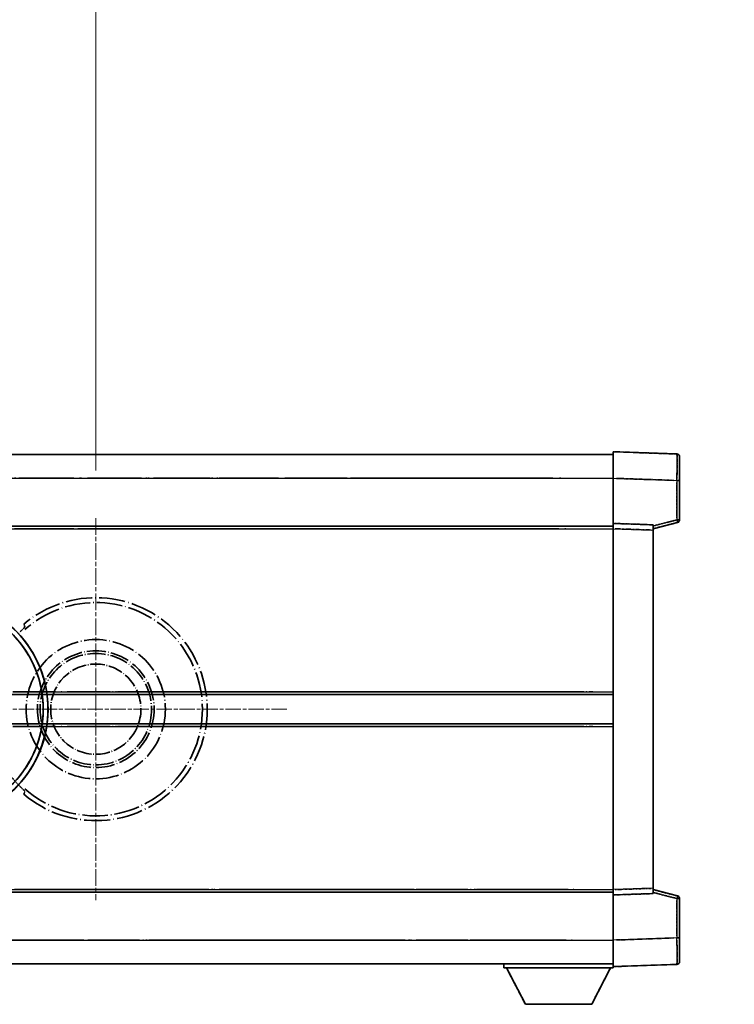
# Model space of a CAD drawing. Units: millimetres. Extents: x 15 to 9273, y 8 to 1694.
# Drawn here: x 466 to 601, y 370 to 556 of the extents above; entities that cross this region are included whole.
import ezdxf

# ---------------------------------------------------------------- set-up
doc = ezdxf.new("R2010")
doc.units = ezdxf.units.MM
doc.linetypes.add('CHAIN', pattern=[0.3543, 0.2362, -0.0295, 0.0591, -0.0295])
doc.linetypes.add('LONG_DASH_DOTTED', pattern=[0.61, 0.48, -0.06, 0.01, -0.06])
doc.layers.add('Center Mark (ISO)', color=7, linetype='Continuous', lineweight=18, true_color=0x80ffff)
for name, color, linetype, lineweight in [('Dimension (ISO)', 7, 'Continuous', 18), ('Overlay (ISO)', 7, 'LONG_DASH_DOTTED', 35), ('Visible (ISO)', 7, 'Continuous', 35), ('Visible Narrow (ISO)', 7, 'Continuous', 25)]:
    doc.layers.add(name, color=color, linetype=linetype, lineweight=lineweight)
doc.styles.add('Note Text (TK)', font='MS PGothic.ttf')
doc.dimstyles.new('Default - Method 1b (TK)', dxfattribs={"dimscale": 6, "dimtxt": 2.5, "dimasz": 2.5, "dimexe": 1, "dimexo": 1.5, "dimgap": 1, "dimtad": 1, "dimtoh": 1, "dimrnd": 1e-08, "dimdsep": 46, "dimtxsty": 'Note Text (TK)', "dimcen": 0.09, "dimdle": 5, "dimclrd": 100, "dimclre": 100, "dimclrt": 7, "dimadec": 1, "dimazin": 1, "dimtfac": 1, "dimtmove": 0, "dimatfit": 3, "dimfxl": 0, "dimtolj": 1, "dimlwd": -1, "dimlwe": -1, "dimarcsym": 0})

# ---------------------------------------------------------------- blocks, each defined once
blk = doc.blocks.new('*D41')
at = {"layer": 'Defpoints', "color": 0, "transparency": 16777216}
for p in [(480.68, 586.02), (351.68, 462.02), (480.68, 462.02)]:
    blk.add_point(p, dxfattribs=at)
at = {"layer": 'Dimension (ISO)', "color": 100, "transparency": 16777216}
for p, q in [((351.68, 471.02), (351.68, 592.02)), ((480.68, 471.02), (480.68, 592.02)), ((366.68, 586.02), (465.68, 586.02))]:
    blk.add_line(p, q, dxfattribs=at)
for points in [[(366.68, 588.52), (366.68, 583.52), (351.68, 586.02)], [(465.68, 588.52), (465.68, 583.52), (480.68, 586.02)]]:
    blk.add_solid(points, dxfattribs=at)
at = {"layer": 'Dimension (ISO)', "color": 7, "transparency": 16777216, "insert": (114.27, 615.26), "char_height": 15, "attachment_point": 4, "style": 'Note Text (TK)'}
blk.add_mtext('\\A1; \\fＭＳ Ｐゴシック|b0|i0;\\H15.0000;* ステップハンドルは任意の位置に固定できます。\\P\\fＭＳ Ｐゴシック|b0|i0;\\H15.0000;* Stand handle location can be freely affixed within denoted range.', dxfattribs=at)

msp = doc.modelspace()

# ---------------------------------------------------------------- linework, layer by layer
at = {"layer": 'Center Mark (ISO)', "linetype": 'CHAIN', "ltscale": 13.334389}
msp.add_line((480.683, 462.023), (480.683, 390.023), dxfattribs=at)
at = {"layer": 'Center Mark (ISO)', "linetype": 'CHAIN', "ltscale": 12.223182}
msp.add_line((516.683, 426.023), (450.683, 426.023), dxfattribs=at)
at = {"layer": 'Overlay (ISO)', "ltscale": 16.905737}
for p, q in [((330.683, 474.023), (578.183, 474.023)), ((330.683, 474.023), (578.183, 474.023)), ((330.683, 474.023), (578.183, 474.023)), ((330.683, 474.023), (578.183, 474.023)), ((330.683, 460.523), (578.183, 460.523)), ((330.683, 460.523), (578.183, 460.523)), ((330.683, 460.523), (578.183, 460.523)), ((330.683, 460.523), (578.183, 460.523)), ((330.683, 391.523), (578.183, 391.523)), ((330.683, 391.523), (578.183, 391.523)), ((330.683, 391.523), (578.183, 391.523)), ((330.683, 391.523), (578.183, 391.523)), ((330.683, 378.023), (578.183, 378.023)), ((330.683, 378.023), (578.183, 378.023)), ((330.683, 378.023), (578.183, 378.023)), ((330.683, 378.023), (578.183, 378.023))]:
    msp.add_line(p, q, dxfattribs=at)
at = {"layer": 'Overlay (ISO)', "ltscale": 16.428362}
msp.add_line((397.8, 474.023), (578.183, 474.023), dxfattribs=at)
at = {"layer": 'Overlay (ISO)', "ltscale": 0.844273}
for p, q in [((578.183, 469.526), (578.183, 474.523)), ((578.183, 469.526), (578.183, 474.523)), ((578.183, 469.526), (578.183, 474.523)), ((578.183, 469.526), (578.183, 474.523)), ((578.183, 469.526), (578.183, 474.523)), ((578.183, 377.523), (578.183, 382.52)), ((578.183, 377.523), (578.183, 382.52)), ((578.183, 377.523), (578.183, 382.52)), ((578.183, 377.523), (578.183, 382.52)), ((578.183, 377.523), (578.183, 382.52))]:
    msp.add_line(p, q, dxfattribs=at)
at = {"layer": 'Overlay (ISO)', "ltscale": 1.294175}
for p, q in [((590.2, 474.103), (578.183, 474.523)), ((590.2, 474.103), (578.183, 474.523)), ((590.2, 474.103), (578.183, 474.523)), ((590.2, 474.103), (578.183, 474.523)), ((590.2, 474.103), (578.183, 474.523)), ((578.183, 377.523), (590.2, 377.942)), ((578.183, 377.523), (590.2, 377.942)), ((578.183, 377.523), (590.2, 377.942)), ((578.183, 377.523), (590.2, 377.942)), ((578.183, 377.523), (590.2, 377.942))]:
    msp.add_line(p, q, dxfattribs=at)
at = {"layer": 'Overlay (ISO)', "ltscale": 0.759836}
for p, q in [((590.683, 473.603), (590.683, 469.106)), ((590.683, 473.603), (590.683, 469.106)), ((590.683, 473.603), (590.683, 469.106)), ((590.683, 473.603), (590.683, 469.106)), ((590.683, 473.603), (590.683, 469.106)), ((590.683, 382.939), (590.683, 378.442)), ((590.683, 382.939), (590.683, 378.442)), ((590.683, 382.939), (590.683, 378.442)), ((590.683, 382.939), (590.683, 378.442)), ((590.683, 382.939), (590.683, 378.442))]:
    msp.add_line(p, q, dxfattribs=at)
at = {"layer": 'Overlay (ISO)', "ltscale": 20.286884}
for p, q in [((343.058, 469.523), (565.808, 469.523)), ((343.058, 469.523), (565.808, 469.523)), ((343.058, 469.523), (565.808, 469.523)), ((343.058, 469.523), (565.808, 469.523)), ((343.058, 460.023), (565.808, 460.023)), ((343.058, 460.023), (565.808, 460.023)), ((343.058, 460.023), (565.808, 460.023)), ((343.058, 460.023), (565.808, 460.023)), ((343.058, 392.023), (565.808, 392.023)), ((343.058, 392.023), (565.808, 392.023)), ((343.058, 392.023), (565.808, 392.023)), ((343.058, 392.023), (565.808, 392.023)), ((343.058, 382.523), (565.808, 382.523)), ((343.058, 382.523), (565.808, 382.523)), ((343.058, 382.523), (565.808, 382.523)), ((343.058, 382.523), (565.808, 382.523))]:
    msp.add_line(p, q, dxfattribs=at)
at = {"layer": 'Overlay (ISO)', "ltscale": 21.183371}
msp.add_line((414.506, 469.523), (569.568, 469.523), dxfattribs=at)
at = {"layer": 'Overlay (ISO)', "ltscale": 0.91456}
for p, q in [((578.183, 461.023), (578.183, 469.526)), ((578.183, 461.023), (578.183, 469.526)), ((578.183, 461.023), (578.183, 469.526)), ((578.183, 461.023), (578.183, 469.526)), ((578.183, 461.023), (578.183, 469.526)), ((578.183, 382.52), (578.183, 391.023)), ((578.183, 382.52), (578.183, 391.023)), ((578.183, 382.52), (578.183, 391.023)), ((578.183, 382.52), (578.183, 391.023)), ((578.183, 382.52), (578.183, 391.023))]:
    msp.add_line(p, q, dxfattribs=at)
at = {"layer": 'Overlay (ISO)', "ltscale": 1.164747}
for p, q in [((578.784, 469.505), (589.6, 469.127)), ((578.784, 469.505), (589.6, 469.127)), ((578.784, 469.505), (589.6, 469.127)), ((578.784, 469.505), (589.6, 469.127)), ((578.784, 469.505), (589.6, 469.127)), ((589.6, 382.918), (578.784, 382.541)), ((589.6, 382.918), (578.784, 382.541)), ((589.6, 382.918), (578.784, 382.541)), ((589.6, 382.918), (578.784, 382.541)), ((589.6, 382.918), (578.784, 382.541))]:
    msp.add_line(p, q, dxfattribs=at)
at = {"layer": 'Overlay (ISO)', "ltscale": 0.717695}
for p, q in [((590.2, 468.735), (590.2, 462.063)), ((590.2, 468.735), (590.2, 462.063)), ((590.2, 468.735), (590.2, 462.063)), ((590.2, 468.735), (590.2, 462.063)), ((590.2, 468.735), (590.2, 462.063)), ((590.2, 389.983), (590.2, 383.31)), ((590.2, 389.983), (590.2, 383.31)), ((590.2, 389.983), (590.2, 383.31)), ((590.2, 389.983), (590.2, 383.31)), ((590.2, 389.983), (590.2, 383.31))]:
    msp.add_line(p, q, dxfattribs=at)
at = {"layer": 'Overlay (ISO)', "ltscale": 0.074246}
for p, q in [((590.239, 469.106), (590.681, 469.106)), ((590.239, 469.106), (590.681, 469.106)), ((590.239, 469.106), (590.681, 469.106)), ((590.239, 469.106), (590.681, 469.106)), ((590.239, 469.106), (590.681, 469.106)), ((590.681, 461.692), (590.239, 461.692)), ((590.681, 461.692), (590.239, 461.692)), ((590.681, 461.692), (590.239, 461.692)), ((590.681, 461.692), (590.239, 461.692)), ((590.681, 461.692), (590.239, 461.692)), ((590.239, 390.354), (590.681, 390.354)), ((590.239, 390.354), (590.681, 390.354)), ((590.239, 390.354), (590.681, 390.354)), ((590.239, 390.354), (590.681, 390.354)), ((590.239, 390.354), (590.681, 390.354)), ((590.239, 382.939), (590.681, 382.939)), ((590.239, 382.939), (590.681, 382.939)), ((590.239, 382.939), (590.681, 382.939)), ((590.239, 382.939), (590.681, 382.939)), ((590.239, 382.939), (590.681, 382.939))]:
    msp.add_line(p, q, dxfattribs=at)
at = {"layer": 'Overlay (ISO)', "ltscale": 0.79745}
for p, q in [((590.683, 461.692), (590.683, 469.106)), ((590.683, 461.692), (590.683, 469.106)), ((590.683, 461.692), (590.683, 469.106)), ((590.683, 461.692), (590.683, 469.106)), ((590.683, 461.692), (590.683, 469.106)), ((590.683, 382.939), (590.683, 390.354)), ((590.683, 382.939), (590.683, 390.354)), ((590.683, 382.939), (590.683, 390.354)), ((590.683, 382.939), (590.683, 390.354)), ((590.683, 382.939), (590.683, 390.354))]:
    msp.add_line(p, q, dxfattribs=at)
at = {"layer": 'Overlay (ISO)', "ltscale": 21.326151}
msp.add_line((422.076, 460.523), (578.183, 460.523), dxfattribs=at)
at = {"layer": 'Overlay (ISO)', "ltscale": 0.168775}
for p, q in [((578.183, 460.023), (578.183, 461.023)), ((578.183, 460.023), (578.183, 461.023)), ((578.183, 460.023), (578.183, 461.023)), ((578.183, 460.023), (578.183, 461.023)), ((578.183, 460.023), (578.183, 461.023)), ((585.683, 460.761), (585.683, 459.761)), ((585.683, 460.761), (585.683, 459.761)), ((585.683, 460.761), (585.683, 459.761)), ((585.683, 460.761), (585.683, 459.761)), ((585.683, 460.761), (585.683, 459.761)), ((578.183, 391.023), (578.183, 392.022)), ((578.183, 391.023), (578.183, 392.022)), ((578.183, 391.023), (578.183, 392.022)), ((578.183, 391.023), (578.183, 392.022)), ((578.183, 391.023), (578.183, 392.022)), ((585.683, 392.284), (585.683, 391.285)), ((585.683, 392.284), (585.683, 391.285)), ((585.683, 392.284), (585.683, 391.285)), ((585.683, 392.284), (585.683, 391.285)), ((585.683, 392.284), (585.683, 391.285))]:
    msp.add_line(p, q, dxfattribs=at)
at = {"layer": 'Overlay (ISO)', "ltscale": 0.807647}
for p, q in [((585.683, 460.761), (578.183, 461.023)), ((585.683, 460.761), (578.183, 461.023)), ((585.683, 460.761), (578.183, 461.023)), ((585.683, 460.761), (578.183, 461.023)), ((585.683, 460.761), (578.183, 461.023)), ((578.183, 391.023), (585.683, 391.285)), ((578.183, 391.023), (585.683, 391.285)), ((578.183, 391.023), (585.683, 391.285)), ((578.183, 391.023), (585.683, 391.285)), ((578.183, 391.023), (585.683, 391.285))]:
    msp.add_line(p, q, dxfattribs=at)
at = {"layer": 'Overlay (ISO)', "ltscale": 0.513665}
for p, q in [((585.683, 460.023), (590.307, 461.207)), ((585.683, 460.023), (590.307, 461.207)), ((585.683, 460.023), (590.307, 461.207)), ((585.683, 460.023), (590.307, 461.207)), ((585.683, 460.023), (590.307, 461.207)), ((590.307, 390.838), (585.683, 392.023)), ((590.307, 390.838), (585.683, 392.023)), ((590.307, 390.838), (585.683, 392.023)), ((590.307, 390.838), (585.683, 392.023)), ((590.307, 390.838), (585.683, 392.023))]:
    msp.add_line(p, q, dxfattribs=at)
at = {"layer": 'Overlay (ISO)', "ltscale": 0.451625}
for p, q in [((589.975, 461.634), (585.909, 460.592)), ((589.975, 461.634), (585.909, 460.592)), ((589.975, 461.634), (585.909, 460.592)), ((589.975, 461.634), (585.909, 460.592)), ((589.975, 461.634), (585.909, 460.592)), ((585.909, 391.453), (589.975, 390.412)), ((585.909, 391.453), (589.975, 390.412)), ((585.909, 391.453), (589.975, 390.412)), ((585.909, 391.453), (589.975, 390.412)), ((585.909, 391.453), (589.975, 390.412))]:
    msp.add_line(p, q, dxfattribs=at)
at = {"layer": 'Overlay (ISO)', "ltscale": 19.082989}
msp.add_line((430.735, 460.023), (570.423, 460.023), dxfattribs=at)
at = {"layer": 'Overlay (ISO)', "ltscale": 7.314691}
msp.add_line((578.183, 392.022), (578.183, 460.023), dxfattribs=at)
msp.add_line((578.183, 392.022), (578.183, 460.023), dxfattribs=at)
msp.add_line((578.183, 392.022), (578.183, 460.023), dxfattribs=at)
msp.add_line((578.183, 392.022), (578.183, 460.023), dxfattribs=at)
msp.add_line((578.183, 392.022), (578.183, 460.023), dxfattribs=at)
at = {"layer": 'Overlay (ISO)', "ltscale": 0.726872}
for p, q in [((578.558, 460.01), (585.308, 459.775)), ((578.558, 460.01), (585.308, 459.775)), ((578.558, 460.01), (585.308, 459.775)), ((578.558, 460.01), (585.308, 459.775)), ((578.558, 460.01), (585.308, 459.775)), ((585.308, 392.271), (578.558, 392.035)), ((585.308, 392.271), (578.558, 392.035)), ((585.308, 392.271), (578.558, 392.035)), ((585.308, 392.271), (578.558, 392.035)), ((585.308, 392.271), (578.558, 392.035))]:
    msp.add_line(p, q, dxfattribs=at)
at = {"layer": 'Overlay (ISO)', "ltscale": 7.258345}
msp.add_line((585.683, 392.284), (585.683, 459.761), dxfattribs=at)
msp.add_line((585.683, 392.284), (585.683, 459.761), dxfattribs=at)
msp.add_line((585.683, 392.284), (585.683, 459.761), dxfattribs=at)
msp.add_line((585.683, 392.284), (585.683, 459.761), dxfattribs=at)
msp.add_line((585.683, 392.284), (585.683, 459.761), dxfattribs=at)
at = {"layer": 'Overlay (ISO)', "ltscale": 18.732317}
for p, q in [((372.502, 428.773), (578.183, 428.773)), ((372.502, 423.273), (578.183, 423.273))]:
    msp.add_line(p, q, dxfattribs=at)
at = {"layer": 'Overlay (ISO)', "ltscale": 16.865002}
for p, q in [((382.718, 429.273), (567.895, 429.273)), ((382.718, 422.773), (567.895, 422.773))]:
    msp.add_line(p, q, dxfattribs=at)
at = {"layer": 'Overlay (ISO)', "ltscale": 14.573885}
for p, q in [((471.502, 428.773), (578.183, 428.773)), ((471.502, 428.773), (578.183, 428.773)), ((471.502, 428.773), (578.183, 428.773)), ((471.502, 423.273), (578.183, 423.273)), ((471.502, 423.273), (578.183, 423.273)), ((471.502, 423.273), (578.183, 423.273))]:
    msp.add_line(p, q, dxfattribs=at)
at = {"layer": 'Overlay (ISO)', "ltscale": 13.12537}
for p, q in [((476.768, 429.273), (572.845, 429.273)), ((476.768, 429.273), (572.845, 429.273)), ((476.768, 429.273), (572.845, 429.273)), ((476.768, 422.773), (572.845, 422.773)), ((476.768, 422.773), (572.845, 422.773)), ((476.768, 422.773), (572.845, 422.773))]:
    msp.add_line(p, q, dxfattribs=at)
at = {"layer": 'Overlay (ISO)', "ltscale": 8.248344}
for p, q in [((501.502, 428.773), (578.183, 428.773)), ((501.502, 423.273), (578.183, 423.273))]:
    msp.add_line(p, q, dxfattribs=at)
at = {"layer": 'Overlay (ISO)', "ltscale": 7.430487}
for p, q in [((505.268, 429.273), (574.345, 429.273)), ((505.268, 422.773), (574.345, 422.773))]:
    msp.add_line(p, q, dxfattribs=at)
at = {"layer": 'Overlay (ISO)', "ltscale": 17.653763}
msp.add_line((448.957, 391.523), (578.183, 391.523), dxfattribs=at)
at = {"layer": 'Overlay (ISO)', "ltscale": 15.851563}
msp.add_line((455.703, 392.023), (571.737, 392.023), dxfattribs=at)
at = {"layer": 'Overlay (ISO)', "ltscale": 16.551208}
msp.add_line((450.297, 382.523), (571.452, 382.523), dxfattribs=at)
at = {"layer": 'Overlay (ISO)', "ltscale": 18.758465}
msp.add_line((440.871, 378.023), (578.183, 378.023), dxfattribs=at)
at = {"layer": 'Overlay (ISO)', "ltscale": 0.075198}
msp.add_line((557.583, 378.023), (557.583, 377.323), dxfattribs=at)
msp.add_line((557.583, 378.023), (557.583, 377.323), dxfattribs=at)
msp.add_line((557.583, 378.023), (557.583, 377.323), dxfattribs=at)
msp.add_line((557.583, 378.023), (557.583, 377.323), dxfattribs=at)
msp.add_line((557.583, 378.023), (557.583, 377.323), dxfattribs=at)
at = {"layer": 'Overlay (ISO)', "ltscale": 2.215811}
msp.add_line((557.583, 377.323), (578.183, 377.323), dxfattribs=at)
msp.add_line((557.583, 377.323), (578.183, 377.323), dxfattribs=at)
msp.add_line((557.583, 377.323), (578.183, 377.323), dxfattribs=at)
msp.add_line((557.583, 377.323), (578.183, 377.323), dxfattribs=at)
msp.add_line((557.583, 377.323), (578.183, 377.323), dxfattribs=at)
at = {"layer": 'Overlay (ISO)', "ltscale": 0.917801}
for p, q in [((561.633, 370.423), (558.083, 377.323)), ((561.633, 370.423), (558.083, 377.323)), ((561.633, 370.423), (558.083, 377.323)), ((561.633, 370.423), (558.083, 377.323)), ((561.633, 370.423), (558.083, 377.323)), ((574.133, 370.423), (577.683, 377.323)), ((574.133, 370.423), (577.683, 377.323)), ((574.133, 370.423), (577.683, 377.323)), ((574.133, 370.423), (577.683, 377.323)), ((574.133, 370.423), (577.683, 377.323))]:
    msp.add_line(p, q, dxfattribs=at)
at = {"layer": 'Overlay (ISO)', "ltscale": 0.021414}
msp.add_line((578.183, 377.523), (578.183, 377.323), dxfattribs=at)
msp.add_line((578.183, 377.523), (578.183, 377.323), dxfattribs=at)
msp.add_line((578.183, 377.523), (578.183, 377.323), dxfattribs=at)
msp.add_line((578.183, 377.523), (578.183, 377.323), dxfattribs=at)
msp.add_line((578.183, 377.523), (578.183, 377.323), dxfattribs=at)
at = {"layer": 'Overlay (ISO)', "ltscale": 1.344507}
msp.add_line((561.633, 370.423), (574.133, 370.423), dxfattribs=at)
msp.add_line((561.633, 370.423), (574.133, 370.423), dxfattribs=at)
msp.add_line((561.633, 370.423), (574.133, 370.423), dxfattribs=at)
msp.add_line((561.633, 370.423), (574.133, 370.423), dxfattribs=at)
msp.add_line((561.633, 370.423), (574.133, 370.423), dxfattribs=at)
at = {"layer": 'Overlay (ISO)', "ltscale": 8.867519}
msp.add_circle((480.683, 426.023), 13.12, dxfattribs=at)
at = {"layer": 'Overlay (ISO)', "ltscale": 7.434503}
msp.add_circle((480.683, 426.023), 11, dxfattribs=at)
at = {"layer": 'Overlay (ISO)', "ltscale": 7.096566}
msp.add_circle((480.683, 426.023), 10.5, dxfattribs=at)
msp.add_circle((480.683, 426.023), 10.5, dxfattribs=at)
at = {"layer": 'Overlay (ISO)', "ltscale": 5.74482}
msp.add_circle((480.683, 426.023), 8.5, dxfattribs=at)
at = {"layer": 'Overlay (ISO)', "ltscale": 0.082507}
for centre, start, end in [((590.183, 473.603), 0, 88), ((590.183, 473.603), 0, 88), ((590.183, 473.603), 0, 88), ((590.183, 473.603), 0, 88), ((590.183, 473.603), 0, 88), ((590.183, 378.442), 272, 0), ((590.183, 378.442), 272, 0), ((590.183, 378.442), 272, 0), ((590.183, 378.442), 272, 0), ((590.183, 378.442), 272, 0)]:
    msp.add_arc(centre, 0.5, start, end, dxfattribs=at)
at = {"layer": 'Overlay (ISO)', "ltscale": 0.070895}
for centre, start, end in [((590.183, 461.692), 284.37, 0), ((590.183, 461.692), 284.37, 0), ((590.183, 461.692), 284.37, 0), ((590.183, 461.692), 284.37, 0), ((590.183, 461.692), 284.37, 0), ((590.183, 390.354), 0, 75.63), ((590.183, 390.354), 0, 75.63), ((590.183, 390.354), 0, 75.63), ((590.183, 390.354), 0, 75.63), ((590.183, 390.354), 0, 75.63)]:
    msp.add_arc(centre, 0.5, start, end, dxfattribs=at)
at = {"layer": 'Overlay (ISO)', "ltscale": 10.269026}
for centre, start, end in [((450.683, 426.023), 289.76683, 190.23317), ((450.683, 426.023), 199.76683, 100.23317), ((450.683, 426.023), 229.76683, 130.23317), ((480.683, 426.023), 229.76683, 130.23317)]:
    msp.add_arc(centre, 21, start, end, dxfattribs=at)
at = {"layer": 'Overlay (ISO)', "ltscale": 9.941565}
for centre, start, end in [((450.683, 426.023), 288.23241, 191.76759), ((450.683, 426.023), 198.23241, 101.76759), ((450.683, 426.023), 228.23241, 131.76759), ((480.683, 426.023), 228.23241, 131.76759)]:
    msp.add_arc(centre, 20.094, start, end, dxfattribs=at)
at = {"layer": 'Overlay (ISO)', "ltscale": 0.368434}
msp.add_arc((480.683, 426.023), 20.388, 215.66743, 225.29573, dxfattribs=at)
at = {"layer": 'Overlay (ISO)', "ltscale": 0.75978}
for centre, major_axis, start_param, end_param in [((590.183, 469.101), (-0.017, -5.002), 1.6503837, 3.0630042), ((590.183, 469.101), (-0.017, -5.002), 1.6503837, 3.0630042), ((590.183, 469.101), (-0.017, -5.002), 1.6503837, 3.0630042), ((590.183, 469.101), (-0.017, -5.002), 1.6503837, 3.0630042), ((590.183, 469.101), (-0.017, -5.002), 1.6503837, 3.0630042), ((590.183, 382.945), (0.017, -5.002), 0.0785884, 1.4912089), ((590.183, 382.945), (0.017, -5.002), 0.0785884, 1.4912089), ((590.183, 382.945), (0.017, -5.002), 0.0785884, 1.4912089), ((590.183, 382.945), (0.017, -5.002), 0.0785884, 1.4912089), ((590.183, 382.945), (0.017, -5.002), 0.0785884, 1.4912089)]:
    msp.add_ellipse(centre, major_axis=major_axis, ratio=0.0034844, start_param=start_param, end_param=end_param, dxfattribs=at)
at = {"layer": 'Overlay (ISO)', "ltscale": 0.075516}
for centre, major_axis, start_param, end_param in [((590.183, 461.692), (0.124, -0.484), 0.0781067, 1.484028), ((590.183, 461.692), (0.124, -0.484), 0.0781067, 1.484028), ((590.183, 461.692), (0.124, -0.484), 0.0781067, 1.484028), ((590.183, 461.692), (0.124, -0.484), 0.0781067, 1.484028), ((590.183, 461.692), (0.124, -0.484), 0.0781067, 1.484028), ((590.183, 390.354), (0.124, 0.484), 4.7991573, 6.2050786), ((590.183, 390.354), (0.124, 0.484), 4.7991573, 6.2050786), ((590.183, 390.354), (0.124, 0.484), 4.7991573, 6.2050786), ((590.183, 390.354), (0.124, 0.484), 4.7991573, 6.2050786), ((590.183, 390.354), (0.124, 0.484), 4.7991573, 6.2050786)]:
    msp.add_ellipse(centre, major_axis=major_axis, ratio=0.0338089, start_param=start_param, end_param=end_param, dxfattribs=at)
at = {"layer": 'Overlay (ISO)', "ltscale": 0.197456}
for points, knots in [([(467.319, 441.525), (467.321, 441.52), (467.317, 441.511), (467.298, 441.481), (467.281, 441.46), (467.214, 441.383), (467.147, 441.313), (466.97, 441.133), (466.836, 441.002), (466.579, 440.748), (466.457, 440.628), (466.341, 440.513)], [0.3759847, 0.3759847, 0.3759847, 0.3759847, 0.39244024, 0.39244024, 0.4109148, 0.4109148, 0.44786391, 0.44786391, 0.50448662, 0.50448662, 0.55214868, 0.55214868, 0.55214868, 0.55214868]), ([(466.341, 411.532), (466.457, 411.418), (466.579, 411.297), (466.836, 411.044), (466.97, 410.913), (467.147, 410.733), (467.214, 410.663), (467.281, 410.586), (467.298, 410.564), (467.317, 410.535), (467.321, 410.525), (467.319, 410.52)], [0.1928453, 0.1928453, 0.1928453, 0.1928453, 0.24050736, 0.24050736, 0.29713007, 0.29713007, 0.33407919, 0.33407919, 0.35255374, 0.35255374, 0.36900928, 0.36900928, 0.36900928, 0.36900928])]:
    msp.add_open_spline(points, degree=3, knots=knots, dxfattribs=at)
at = {"layer": 'Overlay (ISO)', "ltscale": 0.657511}
for points in [[(467.319, 441.525), (467.219, 441.788), (467.119, 442.055)], [(467.119, 409.991), (467.219, 410.258), (467.319, 410.52)]]:
    msp.add_open_spline(points, degree=2, dxfattribs=at)
at = {"layer": 'Visible (ISO)'}
for p, q in [((330.683, 474.023), (578.183, 474.023)), ((578.183, 469.526), (578.183, 474.523)), ((590.2, 474.103), (578.183, 474.523)), ((590.683, 473.603), (590.683, 469.106)), ((578.183, 461.023), (578.183, 469.526)), ((590.683, 461.692), (590.683, 469.106)), ((330.683, 460.523), (578.183, 460.523)), ((578.183, 460.023), (578.183, 461.023)), ((585.683, 460.761), (578.183, 461.023)), ((585.683, 460.023), (590.307, 461.207)), ((585.683, 460.761), (585.683, 459.761)), ((578.183, 392.022), (578.183, 460.023)), ((585.683, 392.284), (585.683, 459.761)), ((471.502, 428.773), (578.183, 428.773)), ((471.502, 423.273), (578.183, 423.273)), ((422.076, 391.523), (578.183, 391.523)), ((578.183, 391.023), (578.183, 392.022)), ((585.683, 392.284), (585.683, 391.285)), ((590.307, 390.838), (585.683, 392.023)), ((578.183, 391.023), (585.683, 391.285)), ((578.183, 382.52), (578.183, 391.023)), ((590.683, 382.939), (590.683, 390.354)), ((578.183, 377.523), (578.183, 382.52)), ((590.683, 382.939), (590.683, 378.442)), ((397.8, 378.023), (578.183, 378.023)), ((557.583, 378.023), (557.583, 377.323)), ((557.583, 377.323), (578.183, 377.323)), ((561.633, 370.423), (558.083, 377.323)), ((574.133, 370.423), (577.683, 377.323)), ((578.183, 377.523), (590.2, 377.942)), ((578.183, 377.523), (578.183, 377.323)), ((561.633, 370.423), (574.133, 370.423))]:
    msp.add_line(p, q, dxfattribs=at)
for centre, radius, start, end in [((590.183, 473.603), 0.5, 0, 88), ((590.183, 461.692), 0.5, 284.37, 0), ((450.683, 426.023), 21, 259.76683, 160.23317), ((590.183, 390.354), 0.5, 0, 75.63), ((590.183, 378.442), 0.5, 272, 0)]:
    msp.add_arc(centre, radius, start, end, dxfattribs=at)
at = {"layer": 'Visible Narrow (ISO)'}
for p, q in [((330.683, 469.523), (578.183, 469.523)), ((578.183, 469.526), (590.2, 469.106)), ((590.2, 469.106), (590.683, 469.106)), ((590.2, 469.106), (590.2, 461.692)), ((590.2, 461.692), (585.683, 460.534)), ((590.683, 461.692), (590.2, 461.692)), ((330.683, 460.023), (578.183, 460.023)), ((578.183, 460.023), (585.683, 459.761)), ((471.43, 429.273), (578.183, 429.273)), ((471.43, 422.773), (578.183, 422.773)), ((422.975, 392.023), (578.183, 392.023)), ((585.683, 392.284), (578.183, 392.022)), ((585.683, 391.511), (590.2, 390.354)), ((590.2, 390.354), (590.683, 390.354)), ((590.2, 390.354), (590.2, 382.939)), ((405.892, 382.523), (578.183, 382.523)), ((590.2, 382.939), (578.183, 382.52)), ((590.2, 382.939), (590.683, 382.939))]:
    msp.add_line(p, q, dxfattribs=at)
msp.add_arc((450.683, 426.023), 20.094, 243.59157, 176.40843, dxfattribs=at)
for centre, major_axis, ratio, start_param, end_param in [((590.183, 469.101), (-0.017, -5.002), 0.0034844, 1.5719048, 3.1414832), ((590.183, 461.692), (0.124, -0.484), 0.0338089, 0, 1.5621348), ((590.183, 390.354), (0.124, 0.484), 0.0338089, 4.7210505, 6.2831853), ((590.183, 382.945), (0.017, -5.002), 0.0034844, 0.0001095, 1.5696879)]:
    msp.add_ellipse(centre, major_axis=major_axis, ratio=ratio, start_param=start_param, end_param=end_param, dxfattribs=at)

# ---------------------------------------------------------------- dimensions: what is measured, and where the dimension line sits
at = {"layer": 'Dimension (ISO)', "color": 100, "true_color": 0x00ff3f}
dim = msp.add_linear_dim(base=(480.683, 586.023), p1=(351.683, 462.023), p2=(480.683, 462.023), angle=180, text=' \\fＭＳ Ｐゴシック|b0|i0;\\H15.0000;* ステップハンドルは任意の位置に固定できます。\\P\\fＭＳ Ｐゴシック|b0|i0;\\H15.0000;* Stand handle location can be freely affixed within denoted range.', dimstyle='Default - Method 1b (TK)', override={"dimgap": 1, "dimtoh": 0, "dimdec": 2, "dimtol": 0, "dimlim": 0, "dimtp": 0, "dimtm": 0, "dimtdec": 2, "dimtofl": 0, "dimatfit": 1}, dxfattribs=at)
dim.commit()
dim.dimension.update_dxf_attribs({"geometry": '*D41', "text_midpoint": (416.183, 586.023), "dimtype": 160})

doc.saveas('drawing.dxf')
